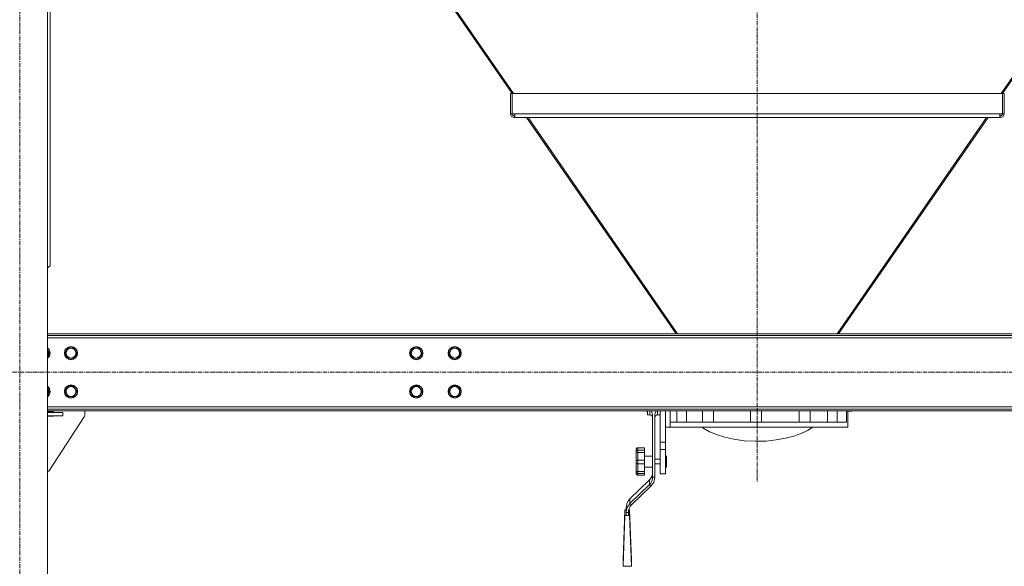
# Model space of a CAD drawing. Units: millimetres. Extents: x 0 to 30568, y -7 to 21000.
# Drawn here: x 22878 to 24670, y 11953 to 12948 of the extents above; entities that cross this region are included whole.
import ezdxf

# ---------------------------------------------------------------- set-up
doc = ezdxf.new("R2010")
doc.units = ezdxf.units.MM
doc.linetypes.add('K5LT_AXLED', pattern=[12, 7.5, -1.5, 1.5, -1.5])
doc.linetypes.add('K5LT_THIN', pattern=[0])
for name, color, linetype, true_color in [('OSI', 2, 'Continuous', 0xffff00), ('R', 1, 'Continuous', 0xff0000), ('WELDING', 7, 'Continuous', 0xffffff)]:
    doc.layers.add(name, color=color, linetype=linetype, true_color=true_color)

msp = doc.modelspace()

# ---------------------------------------------------------------- linework, layer by layer
at = {"layer": 'OSI', "color": 30, "linetype": 'K5LT_AXLED', "lineweight": 18, "true_color": 0xff8000}
for p, q in [((22878.8, 11206.3), (22878.8, 13906.3)), ((24220.8, 13906.3), (24220.8, 12106.3)), ((25562, 12306.3), (20196.6, 12306.3))]:
    msp.add_line(p, q, dxfattribs=at)
at = {"layer": 'R', "color": 7, "linetype": 'K5LT_THIN', "lineweight": 18}
for p, q in [((22928.8, 11316.3), (22928.8, 13796.3)), ((23418.7, 13329), (23774.6, 12813.6)), ((23420.3, 13330.6), (23777, 12813.9)), ((25021.4, 13330.6), (24664.7, 12813.9)), ((25022.9, 13329), (24667.1, 12813.6)), ((22933.8, 12976.3), (22933.8, 12500.3)), ((23771.6, 12813.6), (23771.6, 12777.1)), ((23771.6, 12813.6), (23774.6, 12813.6)), ((23774.6, 12813.9), (24667.1, 12813.9)), ((23774.6, 12777.1), (23774.6, 12813.9)), ((24667.1, 12813.9), (24667.1, 12777.1)), ((24670.1, 12813.6), (24667.1, 12813.6)), ((24670.1, 12777.1), (24670.1, 12813.6)), ((23771.6, 12777.1), (23774.6, 12777.1)), ((23779.4, 12777.1), (23774.6, 12777.1)), ((23778.6, 12770.1), (23778.6, 12773.1)), ((23778.6, 12773.1), (23779.4, 12773.1)), ((23798.9, 12770.1), (23778.6, 12770.1)), ((23779.4, 12777.1), (24662.3, 12777.1)), ((23779.4, 12777.1), (23779.4, 12770.1)), ((23779.4, 12770.1), (24662.3, 12770.1)), ((23801, 12770.1), (24072.9, 12376.3)), ((23803.6, 12770.1), (24075.5, 12376.3)), ((24638.1, 12770.1), (24366.2, 12376.3)), ((24640.7, 12770.1), (24368.8, 12376.3)), ((24663.1, 12770.1), (24642.8, 12770.1)), ((24662.3, 12777.1), (24662.3, 12770.1)), ((24667.1, 12777.1), (24662.3, 12777.1)), ((24662.3, 12773.1), (24663.1, 12773.1)), ((24663.1, 12770.1), (24663.1, 12773.1)), ((24670.1, 12777.1), (24667.1, 12777.1)), ((22928.8, 12496.8), (22933.8, 12500.3)), ((25461.8, 12376.3), (22928.8, 12376.3)), ((25461.8, 12373.3), (22928.8, 12373.3)), ((25461.8, 12369.3), (22928.8, 12369.3)), ((22928.8, 12347.8), (22932.6, 12341.3)), ((22960.7, 12341.3), (22966.1, 12350.8)), ((22966.1, 12350.8), (22971.6, 12350.8)), ((22971.6, 12350.8), (22977.1, 12350.8)), ((22977.1, 12350.8), (22982.6, 12341.3)), ((23589.2, 12341.3), (23594.6, 12350.8)), ((23594.6, 12350.8), (23600.1, 12350.8)), ((23600.1, 12350.8), (23605.6, 12350.8)), ((23605.6, 12350.8), (23611.1, 12341.3)), ((23659.2, 12341.3), (23664.6, 12350.8)), ((23664.6, 12350.8), (23670.1, 12350.8)), ((23670.1, 12350.8), (23675.6, 12350.8)), ((23675.6, 12350.8), (23681.1, 12341.3)), ((22932.6, 12341.3), (22928.8, 12334.8)), ((22966.1, 12331.8), (22960.7, 12341.3)), ((22977.1, 12331.8), (22966.1, 12331.8)), ((22982.6, 12341.3), (22977.1, 12331.8)), ((23594.6, 12331.8), (23589.2, 12341.3)), ((23605.6, 12331.8), (23594.6, 12331.8)), ((23611.1, 12341.3), (23605.6, 12331.8)), ((23664.6, 12331.8), (23659.2, 12341.3)), ((23675.6, 12331.8), (23664.6, 12331.8)), ((23681.1, 12341.3), (23675.6, 12331.8)), ((22928.8, 12277.8), (22932.6, 12271.3)), ((22960.7, 12271.3), (22966.1, 12280.8)), ((22966.1, 12280.8), (22971.6, 12280.8)), ((22971.6, 12280.8), (22977.1, 12280.8)), ((22977.1, 12280.8), (22982.6, 12271.3)), ((23589.2, 12271.3), (23594.6, 12280.8)), ((23594.6, 12280.8), (23600.1, 12280.8)), ((23600.1, 12280.8), (23605.6, 12280.8)), ((23605.6, 12280.8), (23611.1, 12271.3)), ((23659.2, 12271.3), (23664.6, 12280.8)), ((23664.6, 12280.8), (23670.1, 12280.8)), ((23670.1, 12280.8), (23675.6, 12280.8)), ((23675.6, 12280.8), (23681.1, 12271.3)), ((22932.6, 12271.3), (22928.8, 12264.8)), ((22966.1, 12261.8), (22960.7, 12271.3)), ((22977.1, 12261.8), (22966.1, 12261.8)), ((22982.6, 12271.3), (22977.1, 12261.8)), ((23594.6, 12261.8), (23589.2, 12271.3)), ((23605.6, 12261.8), (23594.6, 12261.8)), ((23611.1, 12271.3), (23605.6, 12261.8)), ((23664.6, 12261.8), (23659.2, 12271.3)), ((23675.6, 12261.8), (23664.6, 12261.8)), ((23681.1, 12271.3), (23675.6, 12261.8)), ((22928.8, 12243.3), (25461.8, 12243.3)), ((22928.8, 12239.3), (25461.8, 12239.3)), ((22928.8, 12236.3), (25461.8, 12236.3)), ((22940.1, 12234.3), (22928.8, 12234.3)), ((22928.8, 12233.3), (22956.6, 12233.3)), ((22928.8, 12227.3), (22956.6, 12227.3)), ((22928.8, 12226.3), (22940.1, 12226.3)), ((22995.8, 12225), (22931.6, 12126.3)), ((22940.1, 12233.3), (22940.1, 12234.3)), ((22940.1, 12226.3), (22940.1, 12227.3)), ((22956.6, 12227.3), (22956.6, 12233.3)), ((22996.6, 12236.3), (22996.6, 12227.8)), ((24018.8, 12235.3), (24017.8, 12236.3)), ((24018.8, 12235.3), (24018.8, 12236.3)), ((24020.8, 12235.3), (24018.8, 12235.3)), ((24020.8, 12228.8), (24020.8, 12236.3)), ((24025.3, 12228.8), (24020.8, 12228.8)), ((24025.3, 12228.8), (24025.3, 12236.3)), ((24030.3, 12115.4), (24030.3, 12227.7)), ((24034.3, 12115.4), (24034.3, 12227.7)), ((24039.3, 12228.8), (24039.3, 12236.3)), ((24043.8, 12228.8), (24039.3, 12228.8)), ((24043.8, 12179), (24043.8, 12236.3)), ((24053.8, 12223.3), (24053.8, 12236.3)), ((24053.8, 12179), (24053.8, 12235.3)), ((24062.1, 12215.3), (24062.1, 12236.3)), ((24074.5, 12236.3), (24074.5, 12215.3)), ((24092.1, 12215.3), (24092.1, 12236.3)), ((24121.1, 12236.3), (24121.1, 12215.3)), ((24141.1, 12215.3), (24141.1, 12236.3)), ((24208.4, 12236.3), (24208.4, 12215.3)), ((24228.4, 12236.3), (24228.4, 12215.3)), ((24296.8, 12236.3), (24296.8, 12215.3)), ((24316.8, 12236.3), (24316.8, 12215.3)), ((24348.4, 12215.3), (24348.4, 12236.3)), ((24366.2, 12236.3), (24366.2, 12215.3)), ((24383.2, 12236.3), (24383.2, 12215.3)), ((24392.8, 12235.3), (24385.8, 12235.3)), ((24385.8, 12206.3), (24385.8, 12234)), ((24392.8, 12235.3), (24392.8, 12236.3)), ((24392.8, 12235.3), (24393.8, 12236.3)), ((24062.1, 12206.3), (24053.8, 12206.3)), ((24062.1, 12215.3), (24383.2, 12215.3)), ((24062.1, 12206.3), (24062.1, 12215.3)), ((24062.1, 12206.3), (24385.8, 12206.3)), ((24123.2, 12204.1), (24119.8, 12206.3)), ((24133.9, 12198.2), (24123.2, 12204.1)), ((24321.8, 12206.3), (24312.1, 12200.4)), ((24146.7, 12192.8), (24133.9, 12198.2)), ((24161.5, 12188.1), (24146.7, 12192.8)), ((24178.4, 12184.3), (24161.5, 12188.1)), ((24272.3, 12186.2), (24255.4, 12183.1)), ((24287.4, 12190.2), (24272.3, 12186.2)), ((24300.6, 12195), (24287.4, 12190.2)), ((24312.1, 12200.4), (24300.6, 12195)), ((24015.3, 12168.8), (24003.3, 12168.8)), ((24003.3, 12168.8), (24003.3, 12164.8)), ((24015.3, 12168.8), (24015.3, 12164.8)), ((24053.8, 12179), (24043.8, 12179)), ((24043.8, 12165.5), (24043.8, 12179)), ((24053.8, 12165.5), (24053.8, 12179)), ((24197.2, 12181.7), (24178.4, 12184.3)), ((24217.1, 12180.7), (24197.2, 12181.7)), ((24236.8, 12181.1), (24217.1, 12180.7)), ((24255.4, 12183.1), (24236.8, 12181.1)), ((24000.3, 12165.7), (24000.3, 12161.2)), ((24000.3, 12159.8), (24000.3, 12161.2)), ((24000.3, 12159.8), (24000.3, 12144.1)), ((24015.3, 12164.8), (24003.3, 12164.8)), ((24003.3, 12160.5), (24003.3, 12164.8)), ((24015.3, 12160.5), (24003.3, 12160.5)), ((24003.3, 12160.5), (24003.3, 12146.2)), ((24015.3, 12160.5), (24015.3, 12164.8)), ((24015.3, 12160.5), (24015.3, 12146.2)), ((24030.3, 12153.9), (24015.3, 12153.9)), ((24043.8, 12121.3), (24043.8, 12165.5)), ((24053.8, 12165.5), (24043.8, 12165.5)), ((24053.8, 12121.3), (24053.8, 12165.5)), ((24053.8, 12153.9), (24055.8, 12153.9)), ((24055.8, 12153.9), (24055.8, 12133.9)), ((24000.3, 12142), (24000.3, 12144.1)), ((24000.3, 12142), (24000.3, 12126.8)), ((24015.3, 12146.2), (24003.3, 12146.2)), ((24003.3, 12139.7), (24003.3, 12146.2)), ((24015.3, 12139.7), (24003.3, 12139.7)), ((24003.3, 12139.7), (24003.3, 12125.9)), ((24015.3, 12139.7), (24015.3, 12146.2)), ((24015.3, 12139.7), (24015.3, 12125.9)), ((24030.3, 12133.9), (24015.3, 12133.9)), ((24043.8, 12147.9), (24034.3, 12147.9)), ((24043.8, 12139.9), (24034.3, 12139.9)), ((24053.8, 12133.9), (24055.8, 12133.9)), ((22931.6, 12126.3), (22928.8, 12126.3)), ((24000.3, 12125.6), (24000.3, 12126.8)), ((24000.3, 12125.6), (24000.3, 12122.4)), ((24015.3, 12125.9), (24003.3, 12125.9)), ((24003.3, 12122), (24003.3, 12125.9)), ((24015.3, 12122), (24003.3, 12122)), ((24003.3, 12122), (24003.3, 12119.1)), ((24015.3, 12119.1), (24003.3, 12119.1)), ((24015.3, 12122), (24015.3, 12125.9)), ((24015.3, 12122), (24015.3, 12119.1)), ((24030.3, 12115.4), (24034.3, 12115.4)), ((24053.8, 12121.3), (24043.8, 12121.3)), ((24024.5, 12110.3), (23989.1, 12076.2)), ((23989.1, 12067.6), (24024.5, 12101.8)), ((23992, 12064.9), (24027.3, 12099.1)), ((24024.5, 12110.3), (24024.5, 12101.8)), ((24027.3, 12099.1), (24024.5, 12101.8)), ((23989.1, 12076.2), (23989.1, 12067.6)), ((23989.1, 12067.6), (23992, 12064.9)), ((23979.9, 12055.7), (23976.6, 11964.7)), ((23979.9, 12045.7), (23976.6, 11953.1)), ((23979.9, 12045.7), (23979.9, 12055.7)), ((23979.9, 12055.7), (23982.1, 12055.7)), ((23988.3, 12045.7), (23979.9, 12045.7)), ((23982.1, 12051.2), (23982.1, 12059.8)), ((23982.1, 12045.7), (23982.1, 12051.2)), ((23986.1, 12051.2), (23982.1, 12051.2)), ((23986.1, 12045.7), (23986.1, 12051.2)), ((23986.6, 12055.7), (23988.3, 12055.7)), ((23988.3, 12055.7), (23988.3, 12045.7)), ((23988.3, 12055.7), (23991.6, 11964.7)), ((23988.3, 12045.7), (23991.6, 11953.1)), ((23976.6, 11953.1), (23976.6, 11964.7)), ((23991.6, 11953.1), (23976.6, 11953.1)), ((23991.6, 11964.7), (23991.6, 11953.1))]:
    msp.add_line(p, q, dxfattribs=at)
for centre, radius in [((22971.6, 12341.3), 12), ((22971.6, 12341.3), 11.8), ((22971.6, 12341.3), 8.97), ((23600.1, 12341.3), 12), ((23600.1, 12341.3), 11.8), ((23600.1, 12341.3), 8.97), ((23670.1, 12341.3), 12), ((23670.1, 12341.3), 11.8), ((23670.1, 12341.3), 8.97), ((22971.6, 12271.3), 12), ((22971.6, 12271.3), 11.8), ((22971.6, 12271.3), 8.97), ((23600.1, 12271.3), 12), ((23600.1, 12271.3), 11.8), ((23600.1, 12271.3), 8.97), ((23670.1, 12271.3), 12), ((23670.1, 12271.3), 11.8), ((23670.1, 12271.3), 8.97)]:
    msp.add_circle(centre, radius, dxfattribs=at)
for centre, radius, start, end in [((23778.6, 12777.1), 7, 180, 270), ((23778.6, 12777.1), 4, 180, 270), ((24663.1, 12777.1), 7, 270, 0), ((24663.1, 12777.1), 4, 270, 0), ((22921.6, 12341.3), 12, 306.8699, 53.1301), ((22921.6, 12341.3), 11.8, 307.5019, 52.4981), ((22921.6, 12341.3), 8.97, 323.3649, 36.6351), ((22921.6, 12271.3), 12, 306.8699, 53.1301), ((22921.6, 12271.3), 11.8, 307.5019, 52.4981), ((22921.6, 12271.3), 8.97, 323.3649, 36.6351), ((22991.6, 12227.8), 5, 326.9761, 0), ((24025.3, 12223.8), 5, 0, 90), ((24039.3, 12223.8), 5, 90, 180)]:
    msp.add_arc(centre, radius, start, end, dxfattribs=at)
for centre, major_axis in [((24010.3, 12124), (20, 0)), ((24010.3, 12115.4), (20, 0)), ((24010.3, 12115.4), (24, 0)), ((24006.1, 12059.8), (-24, 0)), ((24006.1, 12051.2), (-24, 0)), ((24006.1, 12051.2), (-20, 0))]:
    msp.add_ellipse(centre, major_axis=major_axis, ratio=0.965926, start_param=5.497787, end_param=6.283185, dxfattribs=at)
at = {"layer": 'WELDING', "color": 7, "linetype": 'K5LT_THIN', "lineweight": 18}
for p, q in [((24028.5, 12234.9), (24027.9, 12236.3)), ((24029.6, 12232.1), (24028.5, 12234.9)), ((24030.2, 12229.2), (24029.6, 12232.1)), ((24030.3, 12227.7), (24030.2, 12229.2)), ((24034.3, 12227.7), (24034.4, 12229.2)), ((24034.4, 12229.2), (24035.1, 12232.1)), ((24035.1, 12232.1), (24036.1, 12234.9)), ((24036.1, 12234.9), (24036.8, 12236.3)), ((24385.8, 12234.6), (24385.7, 12236.3)), ((24385.8, 12235.3), (24385.8, 12234.9)), ((24385.8, 12234.9), (24385.8, 12234)), ((24385.8, 12234), (24385.8, 12234.6))]:
    msp.add_line(p, q, dxfattribs=at)
for points, knots in [([(24000.3, 12165.7), (24000.3, 12165.9), (24000.4, 12166.3), (24000.5, 12166.8), (24000.7, 12167.1), (24000.8, 12167.4), (24001, 12167.7), (24001.3, 12168), (24001.6, 12168.3), (24001.9, 12168.5), (24002.1, 12168.6), (24002.3, 12168.6), (24002.6, 12168.7), (24002.8, 12168.8), (24003.1, 12168.8), (24003.3, 12168.8), (24003.3, 12168.8)], [0, 0, 0, 0, 2.575447, 4.476712, 5.077973, 6.777447, 7.473274, 9.286788, 11.120498, 12.145447, 12.845806, 13.519018, 14.387923, 15.403019, 16.362912, 17, 17, 17, 17]), ([(24003.3, 12164.8), (24003.2, 12164.8), (24003.1, 12164.8), (24002.9, 12164.7), (24002.7, 12164.7), (24002.4, 12164.6), (24002.2, 12164.5), (24001.9, 12164.3), (24001.7, 12164.2), (24001.4, 12164), (24001.3, 12163.8), (24001, 12163.5), (24000.9, 12163.2), (24000.7, 12162.9), (24000.5, 12162.4), (24000.4, 12161.8), (24000.3, 12161.4), (24000.3, 12161.2)], [0, 0, 0, 0, 0.926632, 1.590815, 2.263956, 3.241119, 4.127671, 5.049806, 6.75744, 6.968615, 8.518561, 9.261041, 10.800538, 11.615087, 13.658355, 15.585012, 18, 18, 18, 18]), ([(24000.3, 12159.8), (24000.3, 12159.9), (24000.4, 12160), (24000.5, 12160.1), (24000.6, 12160.2), (24000.9, 12160.3), (24001.3, 12160.4), (24001.6, 12160.4), (24001.9, 12160.5), (24002.2, 12160.5), (24002.5, 12160.5), (24002.9, 12160.5), (24003.2, 12160.5), (24003.3, 12160.5)], [0, 0, 0, 0, 1.590624, 2.651535, 4.66796, 6.154461, 7.647943, 9.158057, 10.002132, 10.578899, 11.848878, 12.684839, 14, 14, 14, 14]), ([(24003.3, 12146.2), (24003.2, 12146.2), (24003.1, 12146.2), (24002.9, 12146.2), (24002.7, 12146.2), (24002.4, 12146.1), (24002.1, 12146), (24001.9, 12145.9), (24001.7, 12145.8), (24001.5, 12145.7), (24001.3, 12145.6), (24001, 12145.4), (24000.9, 12145.3), (24000.7, 12145), (24000.5, 12144.8), (24000.4, 12144.4), (24000.3, 12144.2), (24000.3, 12144.1)], [0, 0, 0, 0, 0.926632, 1.590815, 2.263956, 3.241119, 4.585011, 5.049806, 6.149959, 6.968615, 8.518561, 9.261041, 10.800538, 11.615087, 13.658355, 15.585012, 18, 18, 18, 18]), ([(24000.3, 12142), (24000.3, 12141.9), (24000.4, 12141.6), (24000.5, 12141.3), (24000.6, 12141), (24000.8, 12140.8), (24001, 12140.6), (24001.3, 12140.3), (24001.6, 12140.1), (24001.9, 12140), (24002.2, 12139.9), (24002.4, 12139.8), (24002.7, 12139.7), (24003, 12139.7), (24003.2, 12139.7), (24003.3, 12139.7)], [0, 0, 0, 0, 1.817856, 3.626884, 4.779269, 6.378773, 7.033669, 8.740506, 10.466351, 11.431009, 12.09017, 13.205593, 13.871115, 14.798738, 16, 16, 16, 16]), ([(24003.3, 12125.9), (24003.2, 12125.9), (24003, 12125.9), (24002.7, 12125.9), (24002.3, 12125.9), (24002, 12125.9), (24001.7, 12126), (24001.5, 12126), (24001.3, 12126.1), (24001, 12126.2), (24000.9, 12126.2), (24000.7, 12126.3), (24000.5, 12126.4), (24000.4, 12126.6), (24000.3, 12126.7), (24000.3, 12126.8)], [0, 0, 0, 0, 1.414057, 2.012406, 2.880994, 4.488716, 5.46663, 6.194324, 7.572054, 8.232036, 9.600478, 10.324522, 11.234213, 13.853344, 16, 16, 16, 16]), ([(24000.3, 12125.6), (24000.3, 12125.3), (24000.4, 12124.8), (24000.5, 12124.3), (24000.7, 12124), (24000.8, 12123.7), (24001, 12123.3), (24001.3, 12123), (24001.6, 12122.6), (24001.9, 12122.4), (24002.1, 12122.3), (24002.3, 12122.2), (24002.6, 12122.1), (24002.8, 12122), (24003.1, 12122), (24003.3, 12122), (24003.3, 12122)], [0, 0, 0, 0, 2.629196, 4.476712, 5.077973, 6.777447, 7.473274, 9.286788, 11.120498, 12.145447, 12.845806, 13.519018, 14.387923, 15.403019, 16.362912, 17, 17, 17, 17]), ([(24003.3, 12119.1), (24003.2, 12119.1), (24003.1, 12119.1), (24002.9, 12119.1), (24002.7, 12119.2), (24002.4, 12119.2), (24002.1, 12119.3), (24001.9, 12119.5), (24001.7, 12119.6), (24001.5, 12119.8), (24001.3, 12120), (24001, 12120.3), (24000.8, 12120.6), (24000.6, 12121), (24000.5, 12121.4), (24000.4, 12121.9), (24000.3, 12122.2), (24000.3, 12122.4)], [0, 0, 0, 0, 0.926632, 1.590815, 2.263956, 3.241119, 4.585011, 5.049806, 6.149959, 6.968615, 8.518561, 9.261041, 11.615087, 12.63849, 13.658355, 16.605932, 18, 18, 18, 18])]:
    msp.add_open_spline(points, degree=3, knots=knots, dxfattribs=at)

doc.saveas('drawing.dxf')
